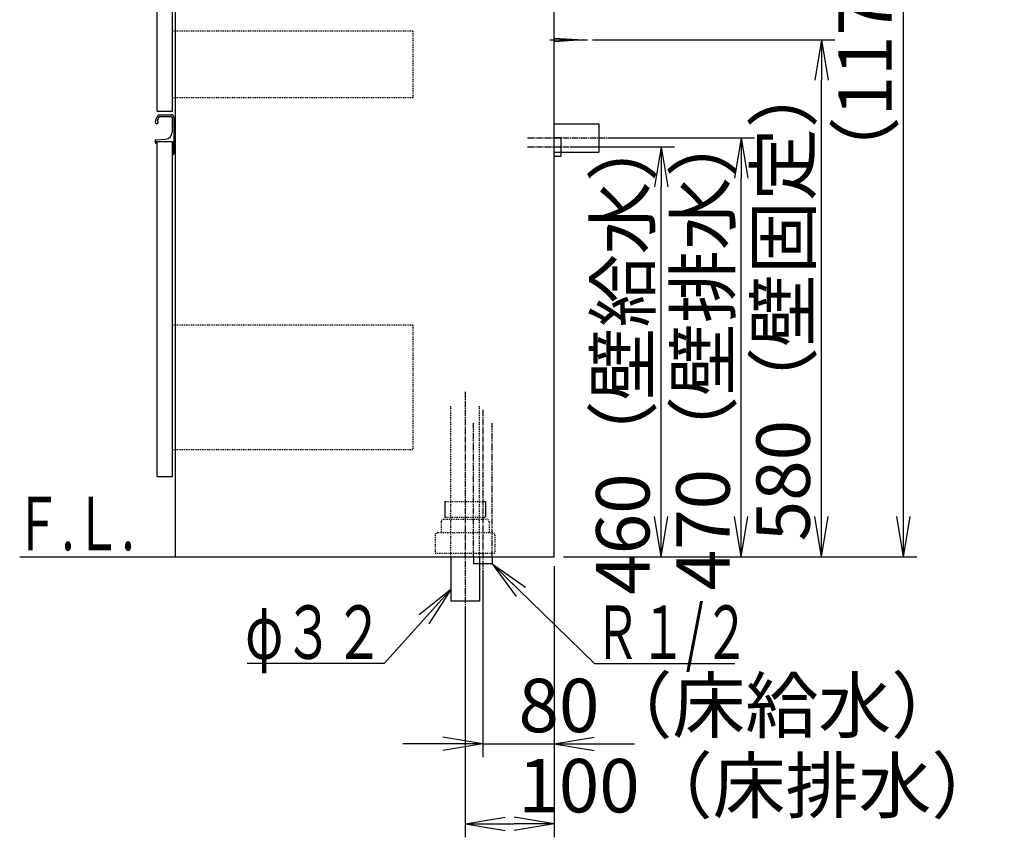
# Model space of a CAD drawing. Extents: x 17 to 2996, y 9 to 4088.
# Drawn here: x 1891 to 2996, y 604 to 1522 of the extents above; entities that cross this region are included whole.
import ezdxf
from ezdxf.enums import TextEntityAlignment as Align

# ---------------------------------------------------------------- set-up
doc = ezdxf.new("R2010")
doc.units = 0
for name, pattern in [('EXLTYPE2', [2, 1, -1]), ('EXLTYPE3', [10, 7, -1, 1, -1]), ('EXLTYPE4', [12, 7, -1, 1, -1, 1, -1])]:
    doc.linetypes.add(name, pattern=pattern)
doc.layers.get('0').update_dxf_attribs({"linetype": 'CONTINUOUS'})
doc.layers.get('DEFPOINTS').update_dxf_attribs({"linetype": 'CONTINUOUS'})
doc.layers.add('化粧台', color=7, linetype='CONTINUOUS')
doc.layers.add('寸法', color=7, linetype='CONTINUOUS')
doc.styles.add('EXCADDIM1', font='monotxt', dxfattribs={"width": 0.84, "bigfont": 'extfont'})
doc.styles.add('EXCADSTD', font='monotxt', dxfattribs={"bigfont": 'extfont'})
doc.styles.get("Standard").update_dxf_attribs({"font": 'monotxt', "bigfont": 'extfont'})
doc.dimstyles.new('ISO-25', dxfattribs={"dimtxt": 2.5, "dimasz": 2.5, "dimexe": 1.25, "dimexo": 0.625, "dimtad": 1, "dimtxsty": 'STANDARD', "dimcen": 2.5, "dimazin": 3, "dimtfac": 1, "dimtmove": 0, "dimatfit": 3})

# ---------------------------------------------------------------- blocks, each defined once
blk = doc.blocks.new('EX_NORM')
at = {"color": 0, "linetype": 'CONTINUOUS'}
for q in [(-1, 0.167), (-1, 0), (-1, -0.167)]:
    blk.add_line((0, 0), q, dxfattribs=at)
blk = doc.blocks.new('*D20')
at = {"layer": 'DEFPOINTS', "color": 0}
for p in [(2491, 919.5), (2411, 911.5), (2491, 709.5)]:
    blk.add_point(p, dxfattribs=at)
at = {"layer": '寸法', "color": 3, "linetype": 'CONTINUOUS'}
for p, q in [((2411, 901), (2411, 694.5)), ((2366, 709.5), (2321, 709.5)), ((2411, 709.5), (2491, 709.5)), ((2536, 709.5), (2581, 709.5))]:
    blk.add_line(p, q, dxfattribs=at)
at = {"layer": '寸法', "color": 3, "xscale": 44.99999618530273, "yscale": 44.99999618530273, "zscale": 44.99999618530273}
blk.add_blockref('EX_NORM', (2411, 709.5), dxfattribs=at)
at = {"layer": '寸法', "color": 3, "xscale": 44.99999618530273, "yscale": 44.99999618530273, "zscale": 44.99999618530273, "rotation": 180}
blk.add_blockref('EX_NORM', (2491, 709.5), dxfattribs=at)
at = {"layer": '寸法', "color": 2, "insert": (2701, 744.7), "char_height": 60, "attachment_point": 5, "style": 'EXCADDIM1'}
blk.add_mtext('80（床給水）', dxfattribs=at)
blk = doc.blocks.new('*D21')
at = {"layer": 'DEFPOINTS', "color": 0}
for p in [(2491, 919.5), (2391, 869.5), (2491, 619.5)]:
    blk.add_point(p, dxfattribs=at)
at = {"layer": '寸法', "color": 3, "linetype": 'CONTINUOUS'}
for p, q in [((2491, 909), (2491, 604.5)), ((2391, 859), (2391, 604.5)), ((2436, 619.5), (2446, 619.5))]:
    blk.add_line(p, q, dxfattribs=at)
at = {"layer": '寸法', "color": 3, "xscale": 44.99999618530273, "yscale": 44.99999618530273, "zscale": 44.99999618530273, "rotation": 180}
blk.add_blockref('EX_NORM', (2391, 619.5), dxfattribs=at)
at = {"layer": '寸法', "color": 3, "xscale": 44.99999618530273, "yscale": 44.99999618530273, "zscale": 44.99999618530273}
blk.add_blockref('EX_NORM', (2491, 619.5), dxfattribs=at)
at = {"layer": '寸法', "color": 2, "insert": (2723.5, 654.7), "char_height": 60, "attachment_point": 5, "style": 'EXCADDIM1'}
blk.add_mtext('100（床排水）', dxfattribs=at)
blk = doc.blocks.new('*D22')
at = {"layer": 'DEFPOINTS', "color": 0}
for p in [(2523.5, 1499.5), (2791, 1499.5), (2491, 919.5)]:
    blk.add_point(p, dxfattribs=at)
at = {"layer": '寸法', "color": 3, "linetype": 'CONTINUOUS'}
for p, q in [((2534, 1499.5), (2806, 1499.5)), ((2791, 964.5), (2791, 1454.5))]:
    blk.add_line(p, q, dxfattribs=at)
at = {"layer": '寸法', "color": 3, "xscale": 44.99999618530273, "yscale": 44.99999618530273, "zscale": 44.99999618530273}
for p, rotation in [((2791, 1499.5), 90), ((2791, 919.5), 270)]:
    blk.add_blockref('EX_NORM', p, dxfattribs=dict(at, rotation=rotation))
at = {"layer": '寸法', "color": 2, "insert": (2755.8, 1209.5), "char_height": 60, "attachment_point": 5, "rotation": 90, "style": 'EXCADDIM1'}
blk.add_mtext('580（壁固定）', dxfattribs=at)
blk = doc.blocks.new('*D27')
at = {"layer": 'DEFPOINTS', "color": 0}
for p in [(2499, 1379.5), (2611, 1379.5), (2491, 919.5)]:
    blk.add_point(p, dxfattribs=at)
at = {"layer": '寸法', "color": 3, "linetype": 'CONTINUOUS'}
for p, q in [((2509.5, 1379.5), (2626, 1379.5)), ((2611, 964.5), (2611, 1334.5))]:
    blk.add_line(p, q, dxfattribs=at)
at = {"layer": '寸法', "color": 3, "xscale": 44.99999618530273, "yscale": 44.99999618530273, "zscale": 44.99999618530273}
for p, rotation in [((2611, 1379.5), 90), ((2611, 919.5), 270)]:
    blk.add_blockref('EX_NORM', p, dxfattribs=dict(at, rotation=rotation))
at = {"layer": '寸法', "color": 2, "insert": (2575.8, 1149.5), "char_height": 60, "attachment_point": 5, "rotation": 90, "style": 'EXCADDIM1'}
blk.add_mtext('460（壁給水）', dxfattribs=at)
blk = doc.blocks.new('*D28')
at = {"layer": 'DEFPOINTS', "color": 0}
for p in [(2541, 1389.5), (2701, 1389.5), (2491, 919.5)]:
    blk.add_point(p, dxfattribs=at)
at = {"layer": '寸法', "color": 3, "linetype": 'CONTINUOUS'}
for p, q in [((2551.5, 1389.5), (2716, 1389.5)), ((2701, 964.5), (2701, 1344.5))]:
    blk.add_line(p, q, dxfattribs=at)
at = {"layer": '寸法', "color": 3, "xscale": 44.99999618530273, "yscale": 44.99999618530273, "zscale": 44.99999618530273}
for p, rotation in [((2701, 1389.5), 90), ((2701, 919.5), 270)]:
    blk.add_blockref('EX_NORM', p, dxfattribs=dict(at, rotation=rotation))
at = {"layer": '寸法', "color": 2, "insert": (2665.8, 1154.5), "char_height": 60, "attachment_point": 5, "rotation": 90, "style": 'EXCADDIM1'}
blk.add_mtext('470（壁排水）', dxfattribs=at)
blk = doc.blocks.new('*D39')
at = {"layer": 'DEFPOINTS', "color": 0}
for p in [(2531.8, 2089.5), (2883, 2089.5), (2491, 919.5)]:
    blk.add_point(p, dxfattribs=at)
at = {"layer": '寸法', "color": 3, "linetype": 'CONTINUOUS'}
for p, q in [((2883, 964.5), (2883, 2044.5)), ((2501.5, 919.5), (2898, 919.5))]:
    blk.add_line(p, q, dxfattribs=at)
at = {"layer": '寸法', "color": 3, "xscale": 44.99999618530273, "yscale": 44.99999618530273, "zscale": 44.99999618530273}
for p, rotation in [((2883, 2089.5), 90), ((2883, 919.5), 270)]:
    blk.add_blockref('EX_NORM', p, dxfattribs=dict(at, rotation=rotation))
at = {"layer": '寸法', "color": 2, "insert": (2847.8, 1504.5), "char_height": 60, "attachment_point": 5, "rotation": 90, "style": 'EXCADDIM1'}
blk.add_mtext('（1170）', dxfattribs=at)

msp = doc.modelspace()

# ---------------------------------------------------------------- linework, layer by layer
at = {"layer": '化粧台', "color": 7, "linetype": 'CONTINUOUS'}
for p, q in [((2491, 919.5), (2491, 2926.35)), ((1891, 919.5), (2491, 919.5))]:
    msp.add_line(p, q, dxfattribs=at)
at = {"layer": '化粧台', "color": 2, "linetype": 'CONTINUOUS'}
for p, q in [((2491, 919.5), (2491, 1618.5)), ((2066, 919.5), (2066, 1599.5)), ((2045.5, 1419.5), (2045.5, 1564.5)), ((2062.5, 1419.5), (2062.5, 1564.5)), ((2045.5, 1419.5), (2062.5, 1419.5)), ((2045.5, 1385.5), (2062.5, 1385.5)), ((2045.5, 1009.5), (2045.5, 1385.5)), ((2062.5, 1009.5), (2062.5, 1385.5)), ((2045.5, 1009.5), (2062.5, 1009.5)), ((2066, 919.5), (2491, 919.5)), ((2375, 919.5), (2375, 869.5)), ((2407, 919.5), (2407, 869.5)), ((2407, 869.5), (2375, 869.5))]:
    msp.add_line(p, q, dxfattribs=at)
at = {"layer": '化粧台', "color": 6, "linetype": 'EXLTYPE2'}
for p, q in [((2332.5, 1509.5), (2062.5, 1509.5)), ((2332.5, 1509.5), (2332.5, 1434.5)), ((2332.5, 1434.5), (2062.5, 1434.5)), ((2332.5, 1179.5), (2062.5, 1179.5)), ((2332.5, 1179.5), (2332.5, 1039.5)), ((2375, 919.5), (2375, 1089.5)), ((2407, 919.5), (2407, 1089.5)), ((2332.5, 1039.5), (2062.5, 1039.5)), ((2368.2, 981.5), (2413.8, 981.5)), ((2368.2, 963.7), (2413.8, 963.7)), ((2364, 958.5), (2364, 946.5)), ((2367, 961.5), (2415, 961.5)), ((2418, 958.5), (2418, 946.5)), ((2357.5, 943.5), (2357.5, 923.5)), ((2360.5, 946.5), (2421.5, 946.5)), ((2424.5, 943.5), (2424.5, 923.5)), ((2357.5, 923.5), (2424.5, 923.5))]:
    msp.add_line(p, q, dxfattribs=at)
at = {"layer": '化粧台', "color": 6, "linetype": 'CONTINUOUS'}
for p, q in [((2486, 1499.5), (2528.5, 1499.5)), ((2491, 1501.5), (2523.5, 1499.5)), ((2523.5, 1499.5), (2491, 1497.5)), ((2048.366, 1415.5), (2061, 1415.5)), ((2048.327, 1413.45), (2061.15, 1413.45)), ((2062.15, 1412.45), (2062.15, 1396.06)), ((2064, 1412.5), (2064, 1371.5)), ((2491, 1405.5), (2541, 1405.5)), ((2541, 1405.5), (2541, 1373.5)), ((2043, 1386.544), (2043, 1384.5)), ((2043.95, 1387.542), (2054.548, 1388.07)), ((2044.5, 1383.5), (2044, 1383.5)), ((2044.5, 1385.5), (2062.5, 1385.5)), ((2044.5, 1385.5), (2044.5, 1383.5)), ((2062.5, 1385.5), (2062.5, 1370.5)), ((2491, 1390), (2499, 1390)), ((2499, 1369), (2499, 1390)), ((2491, 1373.5), (2541, 1373.5)), ((2062.5, 1370.5), (2063, 1370.5)), ((2491, 1369), (2499, 1369)), ((2368.2, 981.5), (2368.2, 963.7)), ((2413.8, 981.5), (2413.8, 963.7)), ((2400.5, 919.5), (2400.5, 911.5)), ((2421.5, 919.5), (2421.5, 911.5)), ((2421.5, 911.5), (2400.5, 911.5))]:
    msp.add_line(p, q, dxfattribs=at)
at = {"layer": '化粧台', "color": 6, "linetype": 'EXLTYPE3'}
for p, q in [((2461, 1389.5), (2556, 1389.5)), ((2461, 1379.5), (2514, 1379.5)), ((2391, 1104.5), (2391, 854.5)), ((2411, 1084.5), (2411, 896.5))]:
    msp.add_line(p, q, dxfattribs=at)
at = {"layer": '化粧台', "color": 6, "linetype": 'EXLTYPE4'}
for p, q in [((2400.5, 919.5), (2400.5, 1069.5)), ((2421.5, 919.5), (2421.5, 1069.5))]:
    msp.add_line(p, q, dxfattribs=at)
at = {"layer": '化粧台', "color": 6, "linetype": 'CONTINUOUS'}
for centre, radius, start, end in [((2048.366, 1412.5), 3, 90, 142.042092), ((2061, 1412.5), 3, 0, 90), ((2044.75, 1407.25), 1.75, 170.744962, 68.766314), ((2057.828, 1405.119), 15, 142.042092, 170.744962), ((2057.828, 1405.119), 13, 142.344254, 163.178039), ((2048.327, 1412.45), 1, 90, 142.344254), ((2061.15, 1412.45), 1, 0, 90), ((2054.15, 1396.06), 8, 272.851492, 0), ((2044, 1386.544), 1, 92.851492, 180), ((2044, 1384.5), 1, 180, 270), ((2063, 1371.5), 1, 270, 0)]:
    msp.add_arc(centre, radius, start, end, dxfattribs=at)
at = {"layer": '化粧台', "color": 6, "linetype": 'EXLTYPE2'}
for centre, start, end in [((2367, 958.5), 90, 180), ((2415, 958.5), 0, 90), ((2360.5, 943.5), 90, 180), ((2421.5, 943.5), 0, 90)]:
    msp.add_arc(centre, 3, start, end, dxfattribs=at)

# ---------------------------------------------------------------- texts
at = {"layer": '化粧台', "color": 2, "linetype": 'CONTINUOUS', "style": 'EXCADSTD', "width": 0.908654}
msp.add_text('Ｆ.Ｌ.', height=60, dxfattribs=at).set_placement((1885, 926.7), (2020, 926.7), align=Align.FIT)
at = {"layer": '寸法', "color": 2, "linetype": 'CONTINUOUS', "style": 'EXCADSTD'}
for s, width, p, p2 in [('φ３２', 1.070588, (2144.05, 804.75), (2300.05, 804.75)), ('Ｒ１/２', 0.834247, (2536.15, 804.75), (2710.15, 804.75))]:
    msp.add_text(s, height=60, dxfattribs=dict(at, width=width)).set_placement(p, p2, align=Align.FIT)

# ---------------------------------------------------------------- dimensions: what is measured, and where the dimension line sits
at = {"layer": '寸法', "color": 3, "linetype": 'CONTINUOUS'}
for base, p2, text, override, picture, middle in [((2883, 2089.5), (2531.8, 2089.5), '（1170）', {"dimtxt": 59.999996, "dimasz": 44.999996, "dimexe": 15, "dimexo": 10.5, "dimgap": 0, "dimtad": 1, "dimjust": 0, "dimtih": 0, "dimtoh": 0, "dimdec": 0, "dimzin": 0, "dimlunit": 2, "dimtxsty": 'EXCADDIM1', "dimblk1": 'EX_NORM', "dimblk2": 'EX_NORM', "dimsah": 1, "dimse1": 0, "dimse2": 1, "dimclrd": 3, "dimclre": 3, "dimclrt": 2, "dimtmove": 2}, '*D39', (2847.75, 1504.5)), ((2791, 1499.5), (2523.5, 1499.5), '580（壁固定）', {"dimtxt": 59.999996, "dimasz": 44.999996, "dimexe": 15, "dimexo": 10.5, "dimgap": 0, "dimtad": 1, "dimjust": 0, "dimtih": 0, "dimtoh": 0, "dimdec": 0, "dimzin": 0, "dimlunit": 2, "dimtxsty": 'EXCADDIM1', "dimblk1": 'EX_NORM', "dimblk2": 'EX_NORM', "dimsah": 1, "dimse1": 1, "dimse2": 0, "dimclrd": 3, "dimclre": 3, "dimclrt": 2, "dimtmove": 2}, '*D22', (2755.75, 1209.5)), ((2701, 1389.5), (2541, 1389.5), '470（壁排水）', {"dimtxt": 59.999996, "dimasz": 44.999996, "dimexe": 15, "dimexo": 10.5, "dimgap": 0, "dimtad": 1, "dimjust": 0, "dimtih": 0, "dimtoh": 0, "dimdec": 0, "dimzin": 0, "dimlunit": 2, "dimtxsty": 'EXCADDIM1', "dimblk1": 'EX_NORM', "dimblk2": 'EX_NORM', "dimsah": 1, "dimse1": 1, "dimse2": 0, "dimclrd": 3, "dimclre": 3, "dimclrt": 2, "dimtmove": 2}, '*D28', (2665.75, 1154.5)), ((2611, 1379.5), (2499, 1379.5), '460（壁給水）', {"dimtxt": 59.999996, "dimasz": 44.999996, "dimexe": 15, "dimexo": 10.5, "dimgap": 0, "dimtad": 1, "dimjust": 0, "dimtih": 0, "dimtoh": 0, "dimdec": 0, "dimzin": 0, "dimlunit": 2, "dimtxsty": 'EXCADDIM1', "dimblk1": 'EX_NORM', "dimblk2": 'EX_NORM', "dimsah": 1, "dimse1": 1, "dimse2": 0, "dimclrd": 3, "dimclre": 3, "dimclrt": 2, "dimtmove": 2}, '*D27', (2575.75, 1149.5))]:
    dim = msp.add_linear_dim(base=base, p1=(2491, 919.5), p2=p2, angle=90, text=text, dimstyle='ISO-25', override=override, dxfattribs=at)
    dim.commit()
    dim.dimension.update_dxf_attribs({"geometry": picture, "text_midpoint": middle, "dimtype": 160})
for base, p1, text, override, picture, middle in [((2491, 709.5), (2411, 911.5), '80（床給水）', {"dimtxt": 59.999996, "dimasz": 44.999996, "dimexe": 15, "dimexo": 10.5, "dimgap": 0, "dimtad": 1, "dimjust": 2, "dimtih": 0, "dimtoh": 0, "dimdec": 0, "dimzin": 0, "dimlunit": 2, "dimtxsty": 'EXCADDIM1', "dimblk1": 'EX_NORM', "dimblk2": 'EX_NORM', "dimsah": 1, "dimse1": 0, "dimse2": 1, "dimclrd": 3, "dimclre": 3, "dimclrt": 2, "dimtmove": 2}, '*D20', (2701, 744.75)), ((2491, 619.5), (2391, 869.5), '100（床排水）', {"dimtxt": 59.999996, "dimasz": 44.999996, "dimexe": 15, "dimexo": 10.5, "dimgap": 0, "dimtad": 1, "dimjust": 2, "dimtih": 0, "dimtoh": 0, "dimdec": 0, "dimzin": 0, "dimlunit": 2, "dimtxsty": 'EXCADDIM1', "dimblk1": 'EX_NORM', "dimblk2": 'EX_NORM', "dimsah": 1, "dimse1": 0, "dimse2": 0, "dimclrd": 3, "dimclre": 3, "dimclrt": 2, "dimtmove": 2}, '*D21', (2723.5, 654.75))]:
    dim = msp.add_linear_dim(base=base, p1=p1, p2=(2491, 919.5), text=text, dimstyle='ISO-25', override=override, dxfattribs=at)
    dim.commit()
    dim.dimension.update_dxf_attribs({"geometry": picture, "text_midpoint": middle, "dimtype": 160})

# ---------------------------------------------------------------- leaders
for points in [[(2421.5, 911.5), (2536.15, 799.5), (2693.65, 799.5)], [(2375, 882.55), (2300.05, 799.5), (2146.45, 799.5)]]:
    msp.add_leader(points, dimstyle='ISO-25', override={"dimasz": 45, "dimldrblk": 'EX_NORM'}, dxfattribs=at)

doc.saveas('drawing.dxf')
